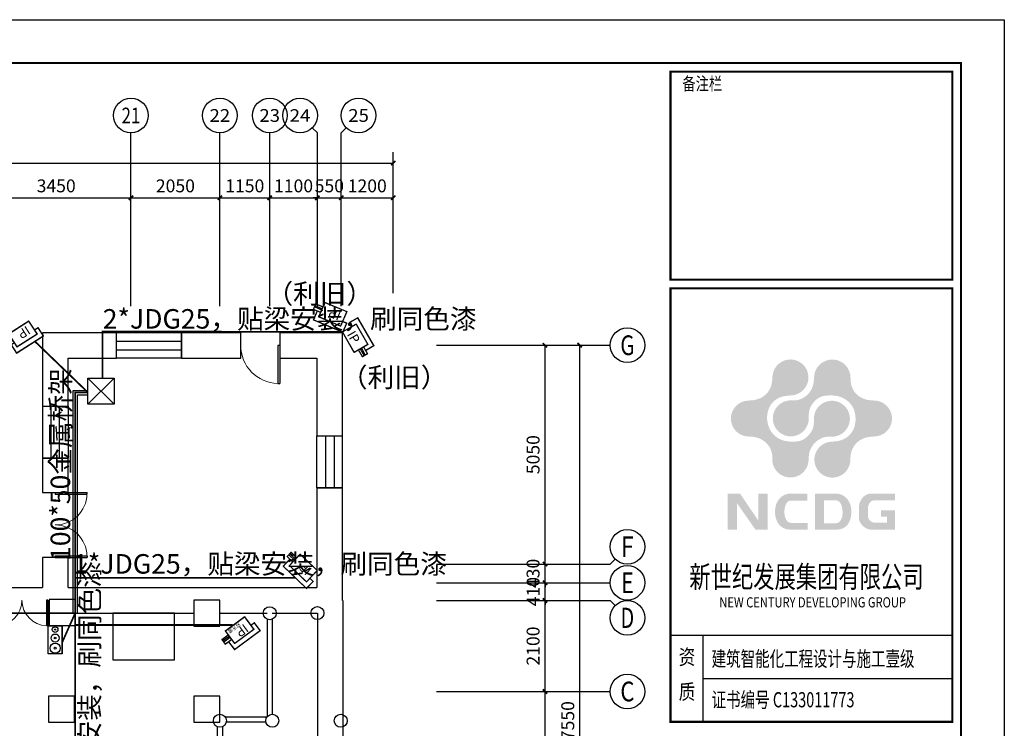
# Model space of a CAD drawing. Extents: x -171448 to 331359, y -87472 to 146402.
# Drawn here: x 182857 to 205566, y 124998 to 141348 of the extents above; entities that cross this region are included whole.
import ezdxf
from ezdxf.enums import TextEntityAlignment as Align

# ---------------------------------------------------------------- set-up
doc = ezdxf.new("R2010")
doc.units = 0
doc.header["$LTSCALE"] = 1000
doc.header["$MEASUREMENT"] = 0
for name, color, linetype in [('A-弱电', 3, 'Continuous'), ('AXIS', 3, 'Continuous'), ('AXIS_TEXT', 7, 'Continuous'), ('COLUMN', 9, 'Continuous'), ('WALL', 9, 'Continuous'), ('WINDOW', 8, 'Continuous'), ('公共广播', 7, 'Continuous'), ('图框线', 7, 'Continuous'), ('弱电', 3, 'Continuous'), ('弱电-标注', 4, 'Continuous'), ('绘制对象', 7, 'Continuous'), ('视频监控', 1, 'Continuous')]:
    doc.layers.add(name, color=color, linetype=linetype)
doc.layers.add('yichutu', color=7, linetype='Continuous', true_color=0xffffff, plot=False)
doc.styles.add('-宋体', font='txt')
doc.styles.add('-黑体', font='simhei.ttf', dxfattribs={"width": 0.8})
doc.styles.add('_ROMANT', font='romant__.ttf', dxfattribs={"width": 0.8})
doc.styles.add('_TCH_AXIS', font='COMPLEX', dxfattribs={"bigfont": 'GBCBIG'})
doc.styles.add('_TCH_DIM_T3', font='SIMPLEX', dxfattribs={"width": 0.705882, "bigfont": 'GBCBIG'})
doc.styles.add('COMPLEX', font='COMPLEX')
doc.styles.add('TQ2st', font='txt', dxfattribs={"width": 0.8})
doc.styles.add('工程字', font='gbenor.shx', dxfattribs={"bigfont": 'gbcbig.shx'})
doc.styles.add('黑体', font='simhei.ttf')
doc.dimstyles.new('_TCH_ARCH&&100', dxfattribs={"dimtxt": 297.5, "dimasz": 100, "dimexe": 250, "dimexo": 300, "dimgap": 126.25, "dimtad": 1, "dimdec": 0, "dimzin": 0, "dimdsep": 46, "dimtxsty": '_TCH_DIM_T3', "dimblk": 'ARCHTICK', "dimcen": 0.09, "dimclrt": 7, "dimazin": 2, "dimtfac": 1, "dimtdec": 0, "dimtix": 1, "dimtmove": 2, "dimatfit": 3, "dimfxl": 100, "dimtolj": 1, "dimtzin": 0, "dimarcsym": 0})

# ---------------------------------------------------------------- blocks, each defined once
blk = doc.blocks.new('_ArchTick')
at = {"color": 0, "linetype": 'ByBlock', "const_width": 0.4}
blk.add_lwpolyline([(-0.5, -0.5), (0.5, 0.5)], dxfattribs=at)
blk = doc.blocks.new('*D40')
at = {"layer": 'AXIS', "color": 0, "lineweight": -2, "transparency": 16777216}
for p, q in [((192773, 125846), (195223, 125846)), ((194973, 116856), (194973, 125846)), ((192773, 116856), (195223, 116856))]:
    blk.add_line(p, q, dxfattribs=at)
at = {"layer": 'Defpoints', "color": 0, "transparency": 16777216}
for p in [(192473, 125846), (194973, 125846), (192473, 116856)]:
    blk.add_point(p, dxfattribs=at)
at = {"layer": 'AXIS', "color": 0, "lineweight": -2, "transparency": 16777216, "xscale": 100, "yscale": 100, "zscale": 100}
for p, rotation in [((194973, 125846), 90), ((194973, 116856), 270)]:
    blk.add_blockref('_ArchTick', p, dxfattribs=dict(at, rotation=rotation))
at = {"layer": 'AXIS', "color": 7, "transparency": 16777216, "insert": (194698, 121352), "char_height": 297.5, "attachment_point": 5, "rotation": 90, "style": '_TCH_DIM_T3'}
blk.add_mtext('\\A1;8990', dxfattribs=at)
blk = doc.blocks.new('*D41')
at = {"layer": 'AXIS', "color": 0, "lineweight": -2, "transparency": 16777216}
for p, q in [((192773, 127946), (195223, 127946)), ((194973, 125846), (194973, 127946)), ((192773, 125846), (195223, 125846))]:
    blk.add_line(p, q, dxfattribs=at)
at = {"layer": 'Defpoints', "color": 0, "transparency": 16777216}
for p in [(192473, 127946), (194973, 127946), (192473, 125846)]:
    blk.add_point(p, dxfattribs=at)
at = {"layer": 'AXIS', "color": 0, "lineweight": -2, "transparency": 16777216, "xscale": 100, "yscale": 100, "zscale": 100}
for p, rotation in [((194973, 127946), 90), ((194973, 125846), 270)]:
    blk.add_blockref('_ArchTick', p, dxfattribs=dict(at, rotation=rotation))
at = {"layer": 'AXIS', "color": 7, "transparency": 16777216, "insert": (194698, 126896), "char_height": 297.5, "attachment_point": 5, "rotation": 90, "style": '_TCH_DIM_T3'}
blk.add_mtext('\\A1;2100', dxfattribs=at)
blk = doc.blocks.new('*D42')
at = {"layer": 'AXIS', "color": 0, "lineweight": -2, "transparency": 16777216}
for p, q in [((192773, 128356), (195223, 128356)), ((194973, 128356), (194973, 128456)), ((194973, 127946), (194973, 128356)), ((192773, 127946), (195223, 127946)), ((194973, 127946), (194973, 127846))]:
    blk.add_line(p, q, dxfattribs=at)
at = {"layer": 'Defpoints', "color": 0, "transparency": 16777216}
for p in [(192473, 128356), (194973, 128356), (192473, 127946)]:
    blk.add_point(p, dxfattribs=at)
at = {"layer": 'AXIS', "color": 0, "lineweight": -2, "transparency": 16777216, "xscale": 100, "yscale": 100, "zscale": 100}
for p, rotation in [((194973, 128356), 270), ((194973, 127946), 90)]:
    blk.add_blockref('_ArchTick', p, dxfattribs=dict(at, rotation=rotation))
at = {"layer": 'AXIS', "color": 7, "transparency": 16777216, "insert": (194698, 128152), "char_height": 297.5, "attachment_point": 5, "rotation": 90, "style": '_TCH_DIM_T3'}
blk.add_mtext('\\A1;410', dxfattribs=at)
blk = doc.blocks.new('*D43')
at = {"layer": 'AXIS', "color": 0, "lineweight": -2, "transparency": 16777216}
for p, q in [((192773, 128786), (195223, 128786)), ((194973, 128786), (194973, 128886)), ((194973, 128356), (194973, 128786)), ((192773, 128356), (195223, 128356)), ((194973, 128356), (194973, 128256))]:
    blk.add_line(p, q, dxfattribs=at)
at = {"layer": 'Defpoints', "color": 0, "transparency": 16777216}
for p in [(192473, 128786), (194973, 128786), (192473, 128356)]:
    blk.add_point(p, dxfattribs=at)
at = {"layer": 'AXIS', "color": 0, "lineweight": -2, "transparency": 16777216, "xscale": 100, "yscale": 100, "zscale": 100}
for p, rotation in [((194973, 128786), 270), ((194973, 128356), 90)]:
    blk.add_blockref('_ArchTick', p, dxfattribs=dict(at, rotation=rotation))
at = {"layer": 'AXIS', "color": 7, "transparency": 16777216, "insert": (194698, 128572), "char_height": 297.5, "attachment_point": 5, "rotation": 90, "style": '_TCH_DIM_T3'}
blk.add_mtext('\\A1;430', dxfattribs=at)
blk = doc.blocks.new('*D44')
at = {"layer": 'AXIS', "color": 0, "lineweight": -2, "transparency": 16777216}
for p, q in [((192773, 133836), (195223, 133836)), ((194973, 128786), (194973, 133836)), ((192773, 128786), (195223, 128786))]:
    blk.add_line(p, q, dxfattribs=at)
at = {"layer": 'Defpoints', "color": 0, "transparency": 16777216}
for p in [(192473, 133836), (194973, 133836), (192473, 128786)]:
    blk.add_point(p, dxfattribs=at)
at = {"layer": 'AXIS', "color": 0, "lineweight": -2, "transparency": 16777216, "xscale": 100, "yscale": 100, "zscale": 100}
for p, rotation in [((194973, 133836), 90), ((194973, 128786), 270)]:
    blk.add_blockref('_ArchTick', p, dxfattribs=dict(at, rotation=rotation))
at = {"layer": 'AXIS', "color": 7, "transparency": 16777216, "insert": (194698, 131312), "char_height": 297.5, "attachment_point": 5, "rotation": 90, "style": '_TCH_DIM_T3'}
blk.add_mtext('\\A1;5050', dxfattribs=at)
blk = doc.blocks.new('*D45')
at = {"layer": 'AXIS', "color": 0, "lineweight": -2, "transparency": 16777216}
for p, q in [((192773, 133836), (196023, 133836)), ((195773, 116286), (195773, 133836)), ((192773, 116286), (196023, 116286))]:
    blk.add_line(p, q, dxfattribs=at)
at = {"layer": 'Defpoints', "color": 0, "transparency": 16777216}
for p in [(192473, 133836), (195773, 133836), (192473, 116286)]:
    blk.add_point(p, dxfattribs=at)
at = {"layer": 'AXIS', "color": 0, "lineweight": -2, "transparency": 16777216, "xscale": 100, "yscale": 100, "zscale": 100}
for p, rotation in [((195773, 133836), 90), ((195773, 116286), 270)]:
    blk.add_blockref('_ArchTick', p, dxfattribs=dict(at, rotation=rotation))
at = {"layer": 'AXIS', "color": 7, "transparency": 16777216, "insert": (195498, 125062), "char_height": 297.5, "attachment_point": 5, "rotation": 90, "style": '_TCH_DIM_T3'}
blk.add_mtext('\\A1;17550', dxfattribs=at)
blk = doc.blocks.new('*D71')
at = {"layer": 'AXIS', "color": 0, "lineweight": -2, "transparency": 16777216}
for p, q in [((181973, 135038), (181973, 137488)), ((185423, 135038), (185423, 137488)), ((181973, 137238), (185423, 137238))]:
    blk.add_line(p, q, dxfattribs=at)
at = {"layer": 'Defpoints', "color": 0, "transparency": 16777216}
for p in [(185423, 137238), (181973, 134738), (185423, 134738)]:
    blk.add_point(p, dxfattribs=at)
at = {"layer": 'AXIS', "color": 0, "lineweight": -2, "transparency": 16777216, "xscale": 100, "yscale": 100, "zscale": 100, "rotation": 180}
blk.add_blockref('_ArchTick', (181973, 137238), dxfattribs=at)
at = {"layer": 'AXIS', "color": 0, "lineweight": -2, "transparency": 16777216, "xscale": 100, "yscale": 100, "zscale": 100}
blk.add_blockref('_ArchTick', (185423, 137238), dxfattribs=at)
at = {"layer": 'AXIS', "color": 7, "transparency": 16777216, "insert": (183698, 137514), "char_height": 297.5, "attachment_point": 5, "style": '_TCH_DIM_T3'}
blk.add_mtext('\\A1;3450', dxfattribs=at)
blk = doc.blocks.new('*D72')
at = {"layer": 'AXIS', "color": 0, "lineweight": -2, "transparency": 16777216}
for p, q in [((185423, 135038), (185423, 137488)), ((187473, 135038), (187473, 137488)), ((185423, 137238), (187473, 137238))]:
    blk.add_line(p, q, dxfattribs=at)
at = {"layer": 'Defpoints', "color": 0, "transparency": 16777216}
for p in [(187473, 137238), (185423, 134738), (187473, 134738)]:
    blk.add_point(p, dxfattribs=at)
at = {"layer": 'AXIS', "color": 0, "lineweight": -2, "transparency": 16777216, "xscale": 100, "yscale": 100, "zscale": 100, "rotation": 180}
blk.add_blockref('_ArchTick', (185423, 137238), dxfattribs=at)
at = {"layer": 'AXIS', "color": 0, "lineweight": -2, "transparency": 16777216, "xscale": 100, "yscale": 100, "zscale": 100}
blk.add_blockref('_ArchTick', (187473, 137238), dxfattribs=at)
at = {"layer": 'AXIS', "color": 7, "transparency": 16777216, "insert": (186448, 137514), "char_height": 297.5, "attachment_point": 5, "style": '_TCH_DIM_T3'}
blk.add_mtext('\\A1;2050', dxfattribs=at)
blk = doc.blocks.new('*D73')
at = {"layer": 'AXIS', "color": 0, "lineweight": -2, "transparency": 16777216}
for p, q in [((187473, 135038), (187473, 137488)), ((188623, 135038), (188623, 137488)), ((187473, 137238), (188623, 137238))]:
    blk.add_line(p, q, dxfattribs=at)
at = {"layer": 'Defpoints', "color": 0, "transparency": 16777216}
for p in [(188623, 137238), (187473, 134738), (188623, 134738)]:
    blk.add_point(p, dxfattribs=at)
at = {"layer": 'AXIS', "color": 0, "lineweight": -2, "transparency": 16777216, "xscale": 100, "yscale": 100, "zscale": 100, "rotation": 180}
blk.add_blockref('_ArchTick', (187473, 137238), dxfattribs=at)
at = {"layer": 'AXIS', "color": 0, "lineweight": -2, "transparency": 16777216, "xscale": 100, "yscale": 100, "zscale": 100}
blk.add_blockref('_ArchTick', (188623, 137238), dxfattribs=at)
at = {"layer": 'AXIS', "color": 7, "transparency": 16777216, "insert": (188048, 137514), "char_height": 297.5, "attachment_point": 5, "style": '_TCH_DIM_T3'}
blk.add_mtext('\\A1;1150', dxfattribs=at)
blk = doc.blocks.new('*D74')
at = {"layer": 'AXIS', "color": 0, "lineweight": -2, "transparency": 16777216}
for p, q in [((188623, 135038), (188623, 137488)), ((189723, 135038), (189723, 137488)), ((188623, 137238), (189723, 137238))]:
    blk.add_line(p, q, dxfattribs=at)
at = {"layer": 'Defpoints', "color": 0, "transparency": 16777216}
for p in [(189723, 137238), (188623, 134738), (189723, 134738)]:
    blk.add_point(p, dxfattribs=at)
at = {"layer": 'AXIS', "color": 0, "lineweight": -2, "transparency": 16777216, "xscale": 100, "yscale": 100, "zscale": 100, "rotation": 180}
blk.add_blockref('_ArchTick', (188623, 137238), dxfattribs=at)
at = {"layer": 'AXIS', "color": 0, "lineweight": -2, "transparency": 16777216, "xscale": 100, "yscale": 100, "zscale": 100}
blk.add_blockref('_ArchTick', (189723, 137238), dxfattribs=at)
at = {"layer": 'AXIS', "color": 7, "transparency": 16777216, "insert": (189173, 137514), "char_height": 297.5, "attachment_point": 5, "style": '_TCH_DIM_T3'}
blk.add_mtext('\\A1;1100', dxfattribs=at)
blk = doc.blocks.new('*D75')
at = {"layer": 'AXIS', "color": 0, "lineweight": -2, "transparency": 16777216}
for p, q in [((189723, 135038), (189723, 137488)), ((190273, 135038), (190273, 137488)), ((189723, 137238), (189623, 137238)), ((189723, 137238), (190273, 137238)), ((190273, 137238), (190373, 137238))]:
    blk.add_line(p, q, dxfattribs=at)
at = {"layer": 'Defpoints', "color": 0, "transparency": 16777216}
for p in [(190273, 137238), (189723, 134738), (190273, 134738)]:
    blk.add_point(p, dxfattribs=at)
at = {"layer": 'AXIS', "color": 0, "lineweight": -2, "transparency": 16777216, "xscale": 100, "yscale": 100, "zscale": 100}
blk.add_blockref('_ArchTick', (189723, 137238), dxfattribs=at)
at = {"layer": 'AXIS', "color": 0, "lineweight": -2, "transparency": 16777216, "xscale": 100, "yscale": 100, "zscale": 100, "rotation": 180}
blk.add_blockref('_ArchTick', (190273, 137238), dxfattribs=at)
at = {"layer": 'AXIS', "color": 7, "transparency": 16777216, "insert": (189998, 137514), "char_height": 297.5, "attachment_point": 5, "style": '_TCH_DIM_T3'}
blk.add_mtext('\\A1;550', dxfattribs=at)
blk = doc.blocks.new('*D76')
at = {"layer": 'AXIS', "color": 0, "lineweight": -2, "transparency": 16777216}
for p, q in [((190273, 135038), (190273, 137488)), ((191473, 135038), (191473, 137488)), ((190273, 137238), (191473, 137238))]:
    blk.add_line(p, q, dxfattribs=at)
at = {"layer": 'Defpoints', "color": 0, "transparency": 16777216}
for p in [(191473, 137238), (190273, 134738), (191473, 134738)]:
    blk.add_point(p, dxfattribs=at)
at = {"layer": 'AXIS', "color": 0, "lineweight": -2, "transparency": 16777216, "xscale": 100, "yscale": 100, "zscale": 100, "rotation": 180}
blk.add_blockref('_ArchTick', (190273, 137238), dxfattribs=at)
at = {"layer": 'AXIS', "color": 0, "lineweight": -2, "transparency": 16777216, "xscale": 100, "yscale": 100, "zscale": 100}
blk.add_blockref('_ArchTick', (191473, 137238), dxfattribs=at)
at = {"layer": 'AXIS', "color": 7, "transparency": 16777216, "insert": (190873, 137514), "char_height": 297.5, "attachment_point": 5, "style": '_TCH_DIM_T3'}
blk.add_mtext('\\A1;1200', dxfattribs=at)
blk = doc.blocks.new('*D77')
at = {"layer": 'AXIS', "color": 0, "lineweight": -2, "transparency": 16777216}
for p, q in [((155373, 135038), (155373, 138288)), ((191473, 135038), (191473, 138288)), ((155373, 138038), (191473, 138038))]:
    blk.add_line(p, q, dxfattribs=at)
at = {"layer": 'Defpoints', "color": 0, "transparency": 16777216}
for p in [(191473, 138038), (155373, 134738), (191473, 134738)]:
    blk.add_point(p, dxfattribs=at)
at = {"layer": 'AXIS', "color": 0, "lineweight": -2, "transparency": 16777216, "xscale": 100, "yscale": 100, "zscale": 100, "rotation": 180}
blk.add_blockref('_ArchTick', (155373, 138038), dxfattribs=at)
at = {"layer": 'AXIS', "color": 0, "lineweight": -2, "transparency": 16777216, "xscale": 100, "yscale": 100, "zscale": 100}
blk.add_blockref('_ArchTick', (191473, 138038), dxfattribs=at)
at = {"layer": 'AXIS', "color": 7, "transparency": 16777216, "insert": (173423, 138314), "char_height": 297.5, "attachment_point": 5, "style": '_TCH_DIM_T3'}
blk.add_mtext('\\A1;36100', dxfattribs=at)
blk = doc.blocks.new('_AXISO')
blk.add_circle((0, 0), 0.5)
at = {"layer": 'AXIS_TEXT', "style": 'COMPLEX', "width": 1.041667}
blk.add_attdef('A', text='', height=0.56, dxfattribs=at).set_placement((-0.25, -0.28), (0.25, -0.28), align=Align.FIT)
blk = doc.blocks.new('_YZHK')
blk.add_circle((0, 0), 0.5)
blk = doc.blocks.new('$TCHSYS$WIN2D')
for p, q in [((-0.5, 0.5), (0.5, 0.5)), ((-0.5, 0.5), (-0.5, -0.5)), ((0.5, 0.5), (0.5, -0.5)), ((0.5, 0.167), (-0.5, 0.167)), ((0.5, -0.167), (-0.5, -0.167)), ((-0.5, -0.5), (0.5, -0.5))]:
    blk.add_line(p, q)
blk = doc.blocks.new('$DorLib2D$00000002')
for p, q in [((-0.5, 0), (-0.5, 0.4875)), ((-0.475, 0.4875), (-0.5, 0.4875)), ((-0.475, 0), (-0.475, 0.4875)), ((0.475, 0), (0.475, 0.4875)), ((0.475, 0.4875), (0.5, 0.4875)), ((0.5, 0), (0.5, 0.4875)), ((-0.5, 0), (-0.475, 0)), ((0.5, 0), (0.475, 0))]:
    blk.add_line(p, q)
at = {"lineweight": 13}
for centre, start, end in [((-0.4875, 0), 0, 88.53072), ((0.4875, 0), 91.46928, 180)]:
    blk.add_arc(centre, 0.4875, start, end, dxfattribs=at)
blk = doc.blocks.new('$DorLib2D$00000001')
for p, q in [((0.45, 0.975), (0.5, 0.975)), ((0.45, 0), (0.45, 0.975)), ((0.5, 0), (0.5, 0.975)), ((0.5, 0), (0.45, 0))]:
    blk.add_line(p, q)
at = {"lineweight": 13}
blk.add_arc((0.475, 0), 0.975, 91.4693, 180, dxfattribs=at)
blk = doc.blocks.new('_FZHK')
at = {"color": 8}
blk.add_lwpolyline([(-0.5, -0.5), (0.5, -0.5), (0.5, 0.5), (-0.5, 0.5)], close=True, dxfattribs=at)
blk = doc.blocks.new('zv2332235')
at = {"layer": '绘制对象', "color": 1}
for p, q in [((185004, 101884), (185004, 101743)), ((185473, 101884), (185004, 101884)), ((185473, 101743), (185473, 101884)), ((185004, 101743), (185070, 101743)), ((185416, 101743), (185531, 101743)), ((185416, 101705), (185531, 101705)), ((185416, 101685), (185531, 101685)), ((185531, 101657), (185416, 101657)), ((185531, 101743), (185531, 101657))]:
    blk.add_line(p, q, dxfattribs=at)
at = {"layer": '绘制对象', "color": 1, "ltscale": 0.5}
for p, q in [((185070, 101585), (185070, 101815)), ((185070, 101815), (185416, 101815)), ((185416, 101815), (185416, 101585)), ((185416, 101585), (185070, 101585))]:
    blk.add_line(p, q, dxfattribs=at)
at = {"layer": '绘制对象', "color": 1, "const_width": 17.3}
for points in [[(185473, 101743), (185473, 101884), (185004, 101884), (185004, 101743), (185070, 101743), (185070, 101815), (185416, 101815), (185416, 101585), (185070, 101585), (185070, 101743)], [(185416, 101743), (185531, 101743), (185531, 101657)], [(185538, 101657), (185416, 101657)]]:
    blk.add_lwpolyline(points, dxfattribs=at)
at = {"color": 1, "style": '黑体'}
blk.add_text('IP', height=135, dxfattribs=at).set_placement((185131, 101621))
blk = doc.blocks.new('音柱4')
at = {"color": 3}
blk.add_lwpolyline([(221466, 93725), (221758, 93725), (221758, 93132), (221466, 93132)], close=True, dxfattribs=at)
for centre, radius in [((221613, 93644), 59.4), ((221613, 93465), 85.6), ((221613, 93644), 12.7), ((221614, 93250), 107), ((221613, 93465), 18.2), ((221614, 93250), 22.8)]:
    blk.add_circle(centre, radius, dxfattribs=at)
at = {"layer": '公共广播', "color": 3}
blk.add_lwpolyline([(221462, 93732), (221763, 93732), (221763, 93129), (221462, 93129)], close=True, dxfattribs=at)
blk = doc.blocks.new('图标')
h = blk.add_hatch(color=172)
h.set_gradient(color1=(0, 0, 219), color2=(0, 0, 240), one_color=1, tint=0.47)
edge = h.paths.add_edge_path()
edge.add_spline(control_points=[(-1792, 1944), (-1803, 1774), (-1826, 1441), (-2137, 1022), (-2540, 852), (-2799, 836), (-2894, 830)], knot_values=[0, 0, 0, 0, 503.471616, 985.704475, 1475.289857, 1762.155216, 1762.155216, 1762.155216, 1762.155216], degree=3, periodic=0)
edge.add_arc((-2883, 0), 830, 90.7953, 269.3686)
edge.add_spline(control_points=[(-2892, -830), (-2799, -834), (-2538, -844), (-2082, -1043), (-1810, -1466), (-1803, -1752), (-1802, -1818)], knot_values=[0, 0, 0, 0, 278.593755, 779.923375, 1436.492093, 1635.056956, 1635.056956, 1635.056956, 1635.056956], degree=3, periodic=0)
edge.add_arc((-964, -1880), 840, 175.7444, 363.4762)
edge.add_spline(control_points=[(-126, -1829), (-118, -1739), (-94, -1450), (163, -1056), (578, -833), (832, -836), (934, -837)], knot_values=[0, 0, 0, 0, 271.148747, 864.732753, 1318.288365, 1619.803817, 1619.803817, 1619.803817, 1619.803817], degree=3, periodic=0)
edge.add_arc((948, -8), 830, 269.732, 543.9295)
edge.add_spline(control_points=[(120, -64), (118, -178), (115, -419), (-92, -768), (-442, -1058), (-754, -1064), (-906, -1066)], knot_values=[0, 0, 0, 0, 335.343101, 713.208957, 1179.17101, 1624.182413, 1624.182413, 1624.182413, 1624.182413], degree=3, periodic=0)
edge.add_spline(control_points=[(-906, -1066), (-1026, -1059), (-1355, -1037), (-1796, -756), (-2009, -327), (-2035, -74), (-2045, 23)], knot_values=[0, 0, 0, 0, 358.160181, 984.522946, 1454.73632, 1745.583738, 1745.583738, 1745.583738, 1745.583738], degree=3, periodic=0)
edge.add_spline(control_points=[(-2045, 23), (-2040, 104), (-2023, 347), (-1853, 736), (-1426, 1032), (-1095, 1056), (-927, 1069)], knot_values=[0, 0, 0, 0, 242.207163, 731.792545, 1215.106371, 1714.758865, 1714.758865, 1714.758865, 1714.758865], degree=3, periodic=0)
edge.add_arc((-963, 1898), 830, 272.5098, 536.8588)
h = blk.add_hatch(color=30)
h.set_gradient(color1=(236, 104, 4), color2=(252, 128, 34), one_color=1, tint=0.56)
edge = h.paths.add_edge_path()
edge.add_spline(control_points=[(2892, 832), (2779, 839), (2478, 855), (2049, 1085), (1819, 1506), (1810, 1775), (1807, 1885)], knot_values=[0, 0, 0, 0, 338.663977, 899.562958, 1373.018111, 1701.764249, 1701.764249, 1701.764249, 1701.764249], degree=3, periodic=0)
edge.add_arc((967, 1885), 840, 359.9982, 536.7598)
edge.add_spline(control_points=[(128, 1933), (117, 1764), (95, 1432), (-211, 1017), (-595, 834), (-839, 836), (-919, 837)], knot_values=[0, 0, 0, 0, 497.996456, 981.402878, 1468.641201, 1708.923995, 1708.923995, 1708.923995, 1708.923995], degree=3, periodic=0)
edge.add_arc((-948, 8), 830, 88.0033, 366.2524)
edge.add_spline(control_points=[(-123, 98), (-120, 188), (-114, 396), (60, 738), (430, 1069), (789, 1068), (972, 1067)], knot_values=[0, 0, 0, 0, 268.440924, 617.661172, 1124.658051, 1658.074761, 1658.074761, 1658.074761, 1658.074761], degree=3, periodic=0)
edge.add_spline(control_points=[(972, 1067), (1061, 1059), (1313, 1037), (1705, 833), (2007, 430), (2033, 115), (2044, -26)], knot_values=[0, 0, 0, 0, 265.297168, 757.806064, 1276.684882, 1693.915324, 1693.915324, 1693.915324, 1693.915324], degree=3, periodic=0)
edge.add_spline(control_points=[(2044, -26), (2036, -128), (2019, -361), (1828, -747), (1424, -1030), (1091, -1055), (946, -1066)], knot_values=[0, 0, 0, 0, 305.898163, 695.235033, 1254.226223, 1687.688891, 1687.688891, 1687.688891, 1687.688891], degree=3, periodic=0)
edge.add_arc((969, -1896), 830, 91.6193, 363.1673)
edge.add_spline(control_points=[(1798, -1850), (1805, -1760), (1829, -1460), (2093, -1045), (2543, -847), (2807, -833), (2924, -827)], knot_values=[0, 0, 0, 0, 268.280248, 903.046577, 1345.093279, 1694.670815, 1694.670815, 1694.670815, 1694.670815], degree=3, periodic=0)
edge.add_arc((2892, 3), 830, 272.2341, 450)
h = blk.add_hatch(color=172)
h.set_gradient(color1=(0, 0, 219), color2=(0, 0, 255), one_color=1, tint=0.5)
h.paths.add_polyline_path([(3865, -3461), (2772, -3461, 0.190095), (2412, -3603, 0.180241), (2195, -4038), (2195, -4631, 0.302759), (2695, -5121), (3865, -5121), (3865, -4238), (3210, -4238), (3210, -4526), (3483, -4526), (3483, -4801), (2871, -4801, -0.302759), (2617, -4552), (2614, -4081, -0.180241), (2735, -3839, -0.190095), (2883, -3781), (3865, -3781)])
h.paths.add_polyline_path([(1784, -3937, 0.157367), (1515, -3583, 0.147324), (1153, -3462), (172, -3462), (172, -5121), (1148, -5121), (1242, -5121, 0.189432), (1654, -4922, 0.069852), (1784, -4681, 0.177294)])
h.paths.add_polyline_path([(1432, -4494, -0.128949), (1324, -4735, -0.263055), (1093, -4832), (591, -4833), (588, -3769), (1119, -3769, -0.192863), (1307, -3856, -0.113154), (1402, -4046, -0.089453)], flags=16)
h.paths.add_polyline_path([(-178, -3463), (-967, -3464, -0.002914), (-1063, -3471, 0.064586), (-1276, -3542, 0.161753), (-1575, -3854, 0.068766), (-1631, -3995, 0.070166), (-1672, -4248, 0.026451), (-1673, -4354, 0.077179), (-1625, -4629, 0.012145), (-1577, -4757, 0.094585), (-1401, -4979, 0.162812), (-1020, -5121), (-168, -5121), (-168, -4814), (-179, -4814), (-957, -4814, -0.228129), (-1159, -4665, -0.14596), (-1241, -4301, -0.094733), (-1188, -3991, -0.282361), (-962, -3784), (-178, -3784)])
h.paths.add_polyline_path([(-2011, -3463), (-2450, -3463), (-2450, -4692), (-2457, -4692), (-3287, -3465), (-3865, -3465), (-3865, -5121), (-3432, -5121), (-3432, -3912), (-3432, -3908), (-3428, -3908), (-2582, -5121), (-2011, -5121)])
blk = doc.blocks.new('图框')
for p, q in [((348452, 131457), (354952, 131457)), ((348452, 131457), (354952, 131457)), ((349202, 131457), (349202, 129457)), ((349202, 130457), (354952, 130457))]:
    blk.add_line(p, q)
blk.add_lwpolyline([(296752, 145657), (356152, 145657), (356152, 103657), (296752, 103657)], close=True)
at = {"const_width": 50}
for points in [[(299252, 144657), (355152, 144657), (355152, 104657), (299252, 104657)], [(348452, 144457), (354952, 144457), (354952, 139657), (348452, 139657)], [(348452, 139457), (354952, 139457), (354952, 129457), (348452, 129457)], [(348452, 139457), (354952, 139457), (354952, 129457), (348452, 129457)]]:
    blk.add_lwpolyline(points, close=True, dxfattribs=at)
at = {"color": 1, "xscale": 0.5, "yscale": 0.5, "zscale": 0.5}
blk.add_blockref('图标', (351702, 136454), dxfattribs=at)
at = {"color": 6, "style": 'TQ2st', "width": 0.75}
blk.add_text('备注栏', height=300, dxfattribs=at).set_placement((348726, 144030))
for s, height, style, width, p in [('新世纪发展集团有限公司', 500, '-黑体', 0.72, (348889, 132553)), ('资', 350, '-宋体', 0.8, (348643, 130778)), ('建筑智能化工程设计与施工壹级', 350, '-宋体', 0.7, (349402, 130736)), ('质', 350, '-宋体', 0.8, (348643, 129974)), ('证书编号 C133011773', 350, '-宋体', 0.7, (349402, 129791))]:
    blk.add_text(s, height=height, dxfattribs=dict(style=style, width=width)).set_placement(p)
at = {"style": '_ROMANT', "width": 0.8}
blk.add_text('NEW CENTURY DEVELOPING GROUP', height=235, dxfattribs=at).set_placement((351732, 132096), align=Align.CENTER)
blk = doc.blocks.new('单光谱')
at = {"layer": '绘制对象', "color": 1}
for p, q in [((150966, 97274), (150966, 97053)), ((151705, 97273), (150966, 97274)), ((151705, 97051), (151705, 97273)), ((150966, 97053), (151070, 97053)), ((151614, 97052), (151795, 97051)), ((151614, 96991), (151795, 96991)), ((151795, 97051), (151795, 96915)), ((151614, 96960), (151795, 96960)), ((151795, 96915), (151614, 96915))]:
    blk.add_line(p, q, dxfattribs=at)
at = {"layer": '绘制对象', "color": 1, "ltscale": 0.5}
for p, q in [((151069, 96803), (151070, 97166)), ((151070, 97166), (151614, 97165)), ((151614, 97165), (151613, 96802)), ((151613, 96802), (151069, 96803))]:
    blk.add_line(p, q, dxfattribs=at)
at = {"layer": '绘制对象', "color": 1, "const_width": 27.2}
for points in [[(151705, 97051), (151705, 97273), (150966, 97274), (150966, 97053), (151070, 97053), (151070, 97166), (151614, 97165), (151613, 96802), (151069, 96803), (151070, 97053)], [(151614, 97052), (151795, 97051), (151795, 96915)], [(151807, 96915), (151614, 96915)]]:
    blk.add_lwpolyline(points, dxfattribs=at)
at = {"color": 1, "style": '黑体'}
for s, height, p in [('IP', 212.6, (151166, 96921)), ('双光谱', 78.8, (151250, 96834))]:
    blk.add_text(s, height=height, rotation=359.8846, dxfattribs=at).set_placement(p)
blk = doc.blocks.new('yct-594-420-59400-42000-100-2000.0')
at = {"layer": 'yichutu', "color": 7, "true_color": 0xffffff}
blk.add_lwpolyline([(0, 0), (0, 42000), (59400, 42000), (59400, 0)], close=True, dxfattribs=at)

msp = doc.modelspace()

# ---------------------------------------------------------------- linework, layer by layer
at = {"color": 8}
msp.add_lwpolyline([(186423.5, 127655.9), (185002.5, 127655.9), (185002.5, 126574.5), (186423.5, 126574.5)], close=True, dxfattribs=at)
at = {"layer": 'A-弱电'}
for p, q in [((184432, 133079), (185032, 133079)), ((184432, 132479), (184432, 133079)), ((184432, 133079), (185032, 132479)), ((184432, 132479), (185032, 133079)), ((185032, 133079), (185032, 132479)), ((185032, 132479), (184432, 132479))]:
    msp.add_line(p, q, dxfattribs=at)
at = {"layer": 'AXIS'}
for p, q in [((189605.9, 138855.7), (189723, 138738.5)), ((190390.2, 138855.7), (190273, 138738.5)), ((185423, 134738.5), (185423, 138738.5)), ((187473, 134738.5), (187473, 138738.5)), ((188623, 134738.5), (188623, 138738.5)), ((189723, 134738.5), (189723, 138738.5)), ((190273, 134738.5), (190273, 138738.5)), ((192473, 133836.5), (196473, 133836.5)), ((192473, 128786.5), (196473, 128786.5)), ((196590.2, 128903.7), (196473, 128786.5)), ((192473, 128356.5), (196473, 128356.5)), ((192473, 127946.5), (196473, 127946.5)), ((196590.2, 127829.3), (196473, 127946.5)), ((192473, 125846.5), (196473, 125846.5))]:
    msp.add_line(p, q, dxfattribs=at)
at = {"layer": 'WALL', "color": 8}
for p, q in [((185091.3, 134126.5), (183383, 134126.5)), ((183383, 134126.5), (183383, 132432.5)), ((185091.3, 133536.5), (185091.3, 134126.5)), ((187954.1, 134126.5), (186591.3, 134126.5)), ((186591.3, 134126.5), (186591.3, 133536.5)), ((187954.1, 133536.5), (187954.1, 134126.5)), ((190303, 134126.5), (188854.1, 134126.5)), ((188854.1, 134126.5), (188854.1, 133536.5)), ((190303, 131746.5), (190303, 134126.5)), ((183973, 133536.5), (185091.3, 133536.5)), ((183973, 132432.5), (183973, 133536.5)), ((186591.3, 133536.5), (187954.1, 133536.5)), ((188854.1, 133536.5), (189713, 133536.5)), ((189713, 133536.5), (189713, 131746.5)), ((183383, 132432.5), (183973, 132432.5)), ((189713, 131746.5), (190303, 131746.5)), ((183383, 131232.5), (183383, 130438.9)), ((183973, 131232.5), (183383, 131232.5)), ((183973, 130438.9), (183973, 131232.5)), ((183383, 130438.9), (183973, 130438.9)), ((190303, 130546.5), (189713, 130546.5)), ((189713, 130546.5), (189713, 128246.5)), ((190303, 127946.5), (190303, 130546.5)), ((183973, 128938.9), (183383, 128938.9)), ((183383, 128938.9), (183383, 128246.5)), ((183973, 128246.5), (183973, 128938.9)), ((182006.5, 128246.5), (183383, 128246.5)), ((183973, 128246.5), (187173.6, 128246.5)), ((187173.6, 128246.5), (188623, 128246.5)), ((188623, 128246.5), (189713, 128246.5)), ((190303, 127946.5), (190313, 127946.5)), ((190313, 127946.5), (190313, 116556.5)), ((182306.5, 127656.5), (183537.5, 127656.5)), ((184137.5, 127656.5), (186873.6, 127656.5)), ((187473.6, 127656.5), (188563, 127656.5)), ((188683, 127656.5), (189723, 127656.5)), ((189723, 127656.5), (189723, 117146.5)), ((188563, 127516.8), (188563, 125261.5)), ((188683, 127516.8), (188683, 125321.5)), ((188559.4, 125256.5), (187596.6, 125256.5)), ((188537.2, 125136.5), (187618.9, 125136.5)), ((187413, 125034), (187413, 119744)), ((187533, 125034), (187533, 119744))]:
    msp.add_line(p, q, dxfattribs=at)
at = {"layer": '弱电-标注'}
for p, q in [((184087.5, 127656.5), (184087.5, 132795)), ((184087.5, 132795), (184432, 132795)), ((184187.5, 127656.5), (184187.5, 132695)), ((184187.5, 132695), (184432, 132695))]:
    msp.add_line(p, q, dxfattribs=at)
at = {"layer": '弱电-标注', "const_width": 40}
for points in [[(190302.1, 134144), (184766, 134154), (184766, 133079)], [(183204.2, 133928), (184432, 132745)], [(155058.6, 116612.3), (156096.8, 116915.5), (184137.5, 116915.5), (184137.5, 132745), (184432, 132745)], [(156514.7, 128098.6), (162542.2, 128497.1), (171723, 128497.1), (171723, 127640), (184137.5, 127656.5)], [(189217.6, 128469), (184137.5, 128469)], [(183836.3, 126979.5), (184137.5, 127656.5)], [(187767.3, 127381.9), (184137.5, 127381.9)]]:
    msp.add_lwpolyline(points, dxfattribs=at)

# ---------------------------------------------------------------- block references
at = {"layer": 'AXIS'}
ref = msp.add_blockref('_AXISO', (185423, 139138.5), dxfattribs=dict(at, xscale=800, yscale=800, zscale=800))
ref.add_attrib('A', '21', dxfattribs={"layer": 'AXIS_TEXT', "height": 360.19, "style": '_TCH_AXIS', "width": 0.862069}).set_placement((185208.6, 138958.4), (185637.4, 138958.4), align=Align.FIT)
ref = msp.add_blockref('_AXISO', (187473, 139138.5), dxfattribs=dict(at, xscale=800, yscale=800, zscale=800))
ref.add_attrib('A', '22', dxfattribs={"layer": 'AXIS_TEXT', "height": 294.28, "style": '_TCH_AXIS'}).set_placement((187234.8, 138991.4), (187711.2, 138991.4), align=Align.FIT)
ref = msp.add_blockref('_AXISO', (188623, 139138.5), dxfattribs=dict(at, xscale=800, yscale=800, zscale=800))
ref.add_attrib('A', '23', dxfattribs={"layer": 'AXIS_TEXT', "height": 294.28, "style": '_TCH_AXIS'}).set_placement((188384.8, 138991.4), (188861.2, 138991.4), align=Align.FIT)
ref = msp.add_blockref('_AXISO', (189323, 139138.5), dxfattribs=dict(at, xscale=800, yscale=800, zscale=800))
ref.add_attrib('A', '24', dxfattribs={"layer": 'AXIS_TEXT', "height": 288.12, "style": '_TCH_AXIS', "width": 0.972222}).set_placement((189082.9, 138994.4), (189563.1, 138994.4), align=Align.FIT)
ref = msp.add_blockref('_AXISO', (190673, 139138.5), dxfattribs=dict(at, xscale=800, yscale=800, zscale=800))
ref.add_attrib('A', '25', dxfattribs={"layer": 'AXIS_TEXT', "height": 294.28, "style": '_TCH_AXIS'}).set_placement((190434.8, 138991.4), (190911.2, 138991.4), align=Align.FIT)
ref = msp.add_blockref('_AXISO', (196873, 133836.5), dxfattribs=dict(at, xscale=800, yscale=800, zscale=800))
ref.add_attrib('A', 'G', dxfattribs={"layer": 'AXIS_TEXT', "height": 455.7, "style": '_TCH_AXIS', "width": 0.833333}).set_placement((196710.3, 133608.7), (197035.8, 133608.7), align=Align.FIT)
ref = msp.add_blockref('_AXISO', (196873, 129186.5), dxfattribs=dict(at, xscale=800, yscale=800, zscale=800))
ref.add_attrib('A', 'F', dxfattribs={"layer": 'AXIS_TEXT', "height": 476.1, "style": '_TCH_AXIS', "width": 0.8125}).set_placement((196725.6, 128948.4), (197020.4, 128948.4), align=Align.FIT)
ref = msp.add_blockref('_AXISO', (196873, 128356.5), dxfattribs=dict(at, xscale=800, yscale=800, zscale=800))
ref.add_attrib('A', 'E', dxfattribs={"layer": 'AXIS_TEXT', "height": 476.1, "style": '_TCH_AXIS', "width": 0.8125}).set_placement((196725.6, 128118.4), (197020.4, 128118.4), align=Align.FIT)
ref = msp.add_blockref('_AXISO', (196873, 127546.5), dxfattribs=dict(at, xscale=800, yscale=800, zscale=800))
ref.add_attrib('A', 'D', dxfattribs={"layer": 'AXIS_TEXT', "height": 465.9, "style": '_TCH_AXIS', "width": 0.823529}).set_placement((196717.7, 127313.5), (197028.3, 127313.5), align=Align.FIT)
ref = msp.add_blockref('_AXISO', (196873, 125846.5), dxfattribs=dict(at, xscale=800, yscale=800, zscale=800))
ref.add_attrib('A', 'C', dxfattribs={"layer": 'AXIS_TEXT', "height": 455.7, "style": '_TCH_AXIS'}).set_placement((196710.3, 125618.7), (197035.8, 125618.7), align=Align.FIT)
at = {"layer": 'COLUMN', "color": 8}
for name, p, xscale, yscale, zscale in [('_FZHK', (183837.5, 127672.9), 600, 600, 600), ('_FZHK', (187173.6, 127653.2), 600, 600, 600), ('_YZHK', (188623, 127654.3), 300, 300, 300), ('_YZHK', (189723, 127656.5), 300, 300, 300), ('_FZHK', (183820.1, 125440.2), 600, 600, 600), ('_FZHK', (187173.6, 125440.2), 600, 600, 600), ('_YZHK', (187473, 125171.5), 300, 300, 300), ('_YZHK', (188683, 125171.5), 300, 300, 300), ('_YZHK', (190260, 125171.5), 300, 300, 300)]:
    msp.add_blockref(name, p, dxfattribs=dict(at, xscale=xscale, yscale=yscale, zscale=zscale))
at = {"layer": 'WINDOW', "color": 8}
for name, p, xscale, yscale, zscale, rotation in [('$TCHSYS$WIN2D', (185841.3, 133831.5), 1500, 590, 1500, 180), ('$DorLib2D$00000001', (188404.1, 133831.5), -900, 900, -900, 180), ('$TCHSYS$WIN2D', (183678, 131832.5), 1200, -590, 1200, 270), ('$TCHSYS$WIN2D', (190008, 131146.5), 1200, 590, 1200, 90), ('$DorLib2D$00000002', (183678, 129688.9), 1500, 1500, 1500, 270)]:
    msp.add_blockref(name, p, dxfattribs=dict(at, xscale=xscale, yscale=yscale, zscale=zscale, rotation=rotation))
at = {"layer": 'WINDOW', "color": 8, "xscale": 1200, "yscale": -1200, "zscale": 1200}
msp.add_blockref('$DorLib2D$00000002', (182907.2, 127951.5), dxfattribs=at)
at = {"layer": 'yichutu', "color": 4}
msp.add_blockref('yct-594-420-59400-42000-100-2000.0', (146166, 99348.5), dxfattribs=at)
at = {"layer": '图框线'}
msp.add_blockref('图框', (-150586.5, -4309), dxfattribs=at)
at = {"layer": '弱电', "color": 3, "xscale": 1.083369308042944, "yscale": 1.083369308042944, "zscale": 1.083369308042944}
msp.add_blockref('音柱4', (-56415.2, 25823.6), dxfattribs=at)
at = {"layer": '绘制对象', "xscale": 1.575, "yscale": 1.575, "zscale": 1.575}
for p, rotation in [((521069, 169541.3), 157.2673242886723), ((342938.7, 425946.7), 212.4988703726402), ((-94214.9, 306228.1), 300.0706236142111), ((510942.5, 42736.7), 136.265818119533)]:
    msp.add_blockref('zv2332235', p, dxfattribs=dict(at, rotation=rotation))
at = {"layer": '视频监控', "color": 4, "rotation": 216.5823414654704}
msp.add_blockref('单光谱', (251655.4, 295338), dxfattribs=at)

# ---------------------------------------------------------------- texts
at = {"layer": '弱电', "style": '工程字'}
for s, p in [('（利旧）', (188549.8, 134801.1)), ('2*JDG25，贴梁安装，刷同色漆', (184771.7, 134220.1)), ('（利旧）', (190266.3, 132871.1)), ('1*JDG25，贴梁安装，刷同色漆', (184087.7, 128566.6))]:
    msp.add_text(s, height=450, dxfattribs=at).set_placement(p)
for s, p in [('100*50金属桥架', (184021.4, 128858.7)), ('6*JDG25，贴梁安装，刷同色漆', (184692.4, 120232.2))]:
    msp.add_text(s, height=450, rotation=90, dxfattribs=at).set_placement(p)

# ---------------------------------------------------------------- dimensions: what is measured, and where the dimension line sits
at = {"layer": 'AXIS'}
for p1, p2, distance, picture, middle in [((155373, 134738.5), (191473, 134738.5), 3300, '*D77', (173423, 138313.5)), ((181973, 134738.5), (185423, 134738.5), 2500, '*D71', (183698, 137513.5)), ((185423, 134738.5), (187473, 134738.5), 2500, '*D72', (186448, 137513.5)), ((187473, 134738.5), (188623, 134738.5), 2500, '*D73', (188048, 137513.5)), ((188623, 134738.5), (189723, 134738.5), 2500, '*D74', (189173, 137513.5)), ((189723, 134738.5), (190273, 134738.5), 2500, '*D75', (189998, 137513.5)), ((190273, 134738.5), (191473, 134738.5), 2500, '*D76', (190873, 137513.5)), ((192473, 128786.5), (192473, 133836.5), -2500, '*D44', (194698, 131311.5)), ((192473, 116286.5), (192473, 133836.5), -3300, '*D45', (195498, 125061.5)), ((192473, 128356.5), (192473, 128786.5), -2500, '*D43', (194698, 128571.5)), ((192473, 127946.5), (192473, 128356.5), -2500, '*D42', (194698, 128151.5)), ((192473, 125846.5), (192473, 127946.5), -2500, '*D41', (194698, 126896.5)), ((192473, 116856.5), (192473, 125846.5), -2500, '*D40', (194698, 121351.5))]:
    dim = msp.add_aligned_dim(p1=p1, p2=p2, distance=distance, dimstyle='_TCH_ARCH&&100', dxfattribs=at)
    dim.commit()
    dim.dimension.update_dxf_attribs({"geometry": picture, "text_midpoint": middle})

doc.saveas('drawing.dxf')
